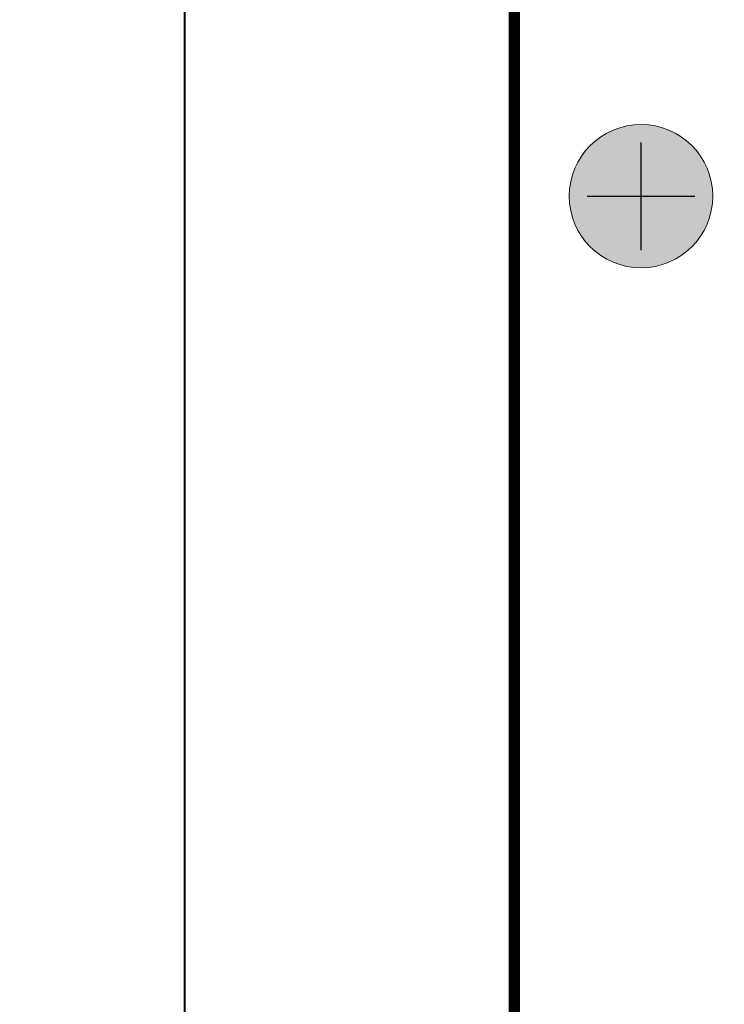
# Model space of a CAD drawing. Units: millimetres. Extents: x 259701 to 349231, y -14362 to 3115.
# Drawn here: x 308610 to 309037, y -11710 to -11112 of the extents above; entities that cross this region are included whole.
import ezdxf
from ezdxf import colors
from ezdxf.entities.mleader import LeaderData, LeaderLine
from ezdxf.enums import TextEntityAlignment as Align
from ezdxf.math import Vec2, Vec3

# ---------------------------------------------------------------- set-up
doc = ezdxf.new("R2010")
doc.units = ezdxf.units.MM
doc.layers.get('0').update_dxf_attribs({"lineweight": 30})
doc.layers.add('TN-АННОТАЦИИ @ 10', color=7, linetype='Continuous', lineweight=20, true_color=0x000000)
doc.layers.add('TN-ТАБЛИЦЫ', color=7, linetype='Continuous', lineweight=40, true_color=0x000000)
doc.styles.add('TN-Текст', font='isocpeur.ttf')

# ---------------------------------------------------------------- blocks, each defined once
blk = doc.blocks.new('*U19')
blk.add_lwpolyline([(0, 0), (210, 0), (210, 297), (0, 297)], close=True)
at = {"const_width": 0.7}
blk.add_lwpolyline([(20, 5), (205, 5), (205, 292), (19.99999999999997, 292)], close=True, dxfattribs=at)
at = {"color": 0, "style": 'TN-Текст', "flags": 8}
for tag, p, height in [('ФОРМА6_001', (131.775, 11.8), 3.5), ('ФОРМАТ', (187, 1.5), 2.5)]:
    blk.add_attdef(tag, p, '', height=height, dxfattribs=at)
blk.add_attdef('ЛИСТ__', text='', height=2.5, dxfattribs=at).set_placement((200, 9.499999999999954), align=Align.MIDDLE_CENTER)
blk = doc.blocks.new('_DotSmall')
at = {"color": 0, "linetype": 'ByBlock', "const_width": 0.5}
blk.add_lwpolyline([(-0.0625, 0, 1), (0.0625, 0, 1)], format="xyb", close=True, dxfattribs=at)

msp = doc.modelspace()

# ---------------------------------------------------------------- hatches: boundary and pattern name
at = {"lineweight": 9, "transparency": 33554534}
h = msp.add_hatch(color=1, dxfattribs=at)
h.dxf.hatch_style = 1
edge = h.paths.add_edge_path()
edge.add_arc((308986.6519244949, -11219.58654769797), 43.49881018218002, 0, 360)

# ---------------------------------------------------------------- linework, layer by layer
at = {"color": 1, "lineweight": 30}
for points in [[(308986.6519244949, -11252.24159531412), (308986.6519244949, -11186.93150008182)], [(308953.9968768787, -11219.58654769797), (309019.306972111, -11219.58654769797)]]:
    msp.add_lwpolyline(points, dxfattribs=at)
at = {"color": 1, "lineweight": 13}
msp.add_circle((308986.6519244949, -11219.58654769797), 43.49881018218002, dxfattribs=at)

# ---------------------------------------------------------------- block references
at = {"layer": 'TN-ТАБЛИЦЫ', "color": 7, "xscale": 10, "yscale": 10, "zscale": 10}
msp.add_blockref('*U19', (308709.8632032102, -13019.93450781403), dxfattribs=at)

# ---------------------------------------------------------------- leaders
at = {"layer": 'TN-АННОТАЦИИ @ 10'}
ml = msp.add_multileader_mtext('Standard', dxfattribs=at)
ml.set_content('\\A1;\\pxqc,t28;{\\C7;Вентиляционный зазор}', color=256, style='TN-Текст')
ml.set_leader_properties(color=256, linetype='ByLayer', lineweight=-1)
ml.set_arrow_properties(name='DOTSMALL')
ml.build(insert=Vec2(0, 0))
ml.multileader.update_dxf_attribs({"text_left_attachment_type": 6, "text_right_attachment_type": 6, "dogleg_length": 100, "arrow_head_size": 50, "scale": 10})
ctx = ml.context
ctx.base_point, ctx.scale, ctx.char_height, ctx.arrow_head_size, ctx.landing_gap_size, ctx.plane_origin = Vec3(310186.0725886733, -11616.09015271864), 10, 25, 50, 0, Vec3(308056.3141782584, -11176.8047967293)
ctx.left_attachment, ctx.right_attachment, ctx.text_align_type = 6, 6, 1
notes = []
notes.append((ctx, [(1, (1, 1, 0), (310158.8306598642, -11616.09015271864), (1, 0), 27.24192880910243, [(1, [(310158.8341865069, -11196.3647109215)], 0, [])])]))
ctx.mtext.insert, ctx.mtext.width, ctx.mtext.alignment, ctx.mtext.line_spacing_style, ctx.mtext.flow_direction = Vec3(310363.5725886733, -11583.59015271864), 951.7380534518161, 2, 2, 5
ml = msp.add_multileader_mtext('Standard', dxfattribs=at)
ml.set_content('\\A1;{\\C7;Подшивка потолка (ГКЛ\\~/\\~ГКЛВ)}', color=256, style='TN-Текст')
ml.set_leader_properties(color=256, linetype='ByLayer', lineweight=-1)
ml.set_arrow_properties(name='DOTSMALL')
ml.build(insert=Vec2(0, 0))
ml.multileader.update_dxf_attribs({"text_left_attachment_type": 6, "text_right_attachment_type": 6, "dogleg_length": 100, "arrow_head_size": 50, "scale": 10})
ctx = ml.context
ctx.base_point, ctx.scale, ctx.char_height, ctx.arrow_head_size, ctx.landing_gap_size, ctx.plane_origin = Vec3(310045.430088126, -11692.20148785619), 10, 25, 50, 0, Vec3(307923.7956890351, -12016.08987268035)
ctx.left_attachment, ctx.right_attachment, ctx.text_align_type = 6, 6, 1
notes.append((ctx, [(1, (1, 1, 0), (310026.3121706413, -11692.20148785619), (1, 0), 19.11791748467488, [(1, [(310026.3173466771, -11523.29665843015)], 0, [])])]))
ctx.mtext.insert, ctx.mtext.width, ctx.mtext.alignment, ctx.mtext.line_spacing_style, ctx.mtext.flow_direction = Vec3(310299.180088126, -11662.20148785619), 635.6678475430817, 2, 2, 5
for ctx, leaders in notes:
    for number, flags, end, landing, length, lines in leaders:
        leader = LeaderData()
        leader.index, (leader.has_last_leader_line, leader.has_dogleg_vector, leader.attachment_direction) = number, flags
        leader.last_leader_point, leader.dogleg_vector, leader.dogleg_length = Vec3(end), Vec3(landing), length
        for number, points, colour, breaks in lines:
            line = LeaderLine()
            line.index, line.vertices, line.color, line.breaks = number, Vec3.list(points), colors.encode_raw_color(colour), breaks
            leader.lines.append(line)
        ctx.leaders.append(leader)

doc.saveas('drawing.dxf')
